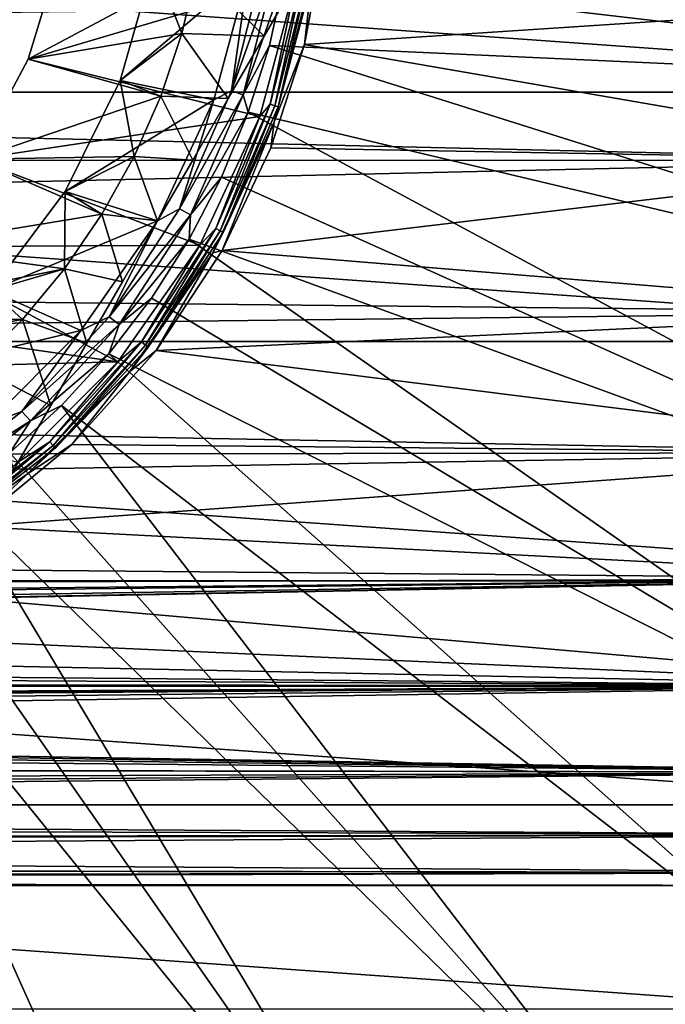
# Model space of a CAD drawing. Units: millimetres. Extents: x -157 to 157, y -35 to 35.
# Drawn here: x 85 to 98, y -23 to -4 of the extents above; entities that cross this region are included whole.
import ezdxf

# ---------------------------------------------------------------- set-up
doc = ezdxf.new("R2010")
doc.units = ezdxf.units.MM
doc.header["$LTSCALE"] = 2.265757
for name, color, linetype in [('12', 7, 'CONTINUOUS'), ('13', 7, 'CONTINUOUS'), ('14', 7, 'CONTINUOUS'), ('15', 7, 'CONTINUOUS'), ('16', 7, 'CONTINUOUS'), ('22', 7, 'CONTINUOUS'), ('23', 7, 'CONTINUOUS'), ('239', 7, 'CONTINUOUS'), ('24', 7, 'CONTINUOUS'), ('240', 7, 'CONTINUOUS'), ('28', 7, 'CONTINUOUS'), ('32', 7, 'CONTINUOUS'), ('33', 7, 'CONTINUOUS'), ('564', 7, 'CONTINUOUS'), ('566', 7, 'CONTINUOUS'), ('568', 7, 'CONTINUOUS'), ('656', 7, 'CONTINUOUS')]:
    doc.layers.add(name, color=color, linetype=linetype)

msp = doc.modelspace()

# ---------------------------------------------------------------- linework, layer by layer
at = {"layer": '12', "linetype": 'Continuous'}
msp.add_3dface([(97.733, -26.236, -77.108), (98.8, -25.484, -77.314), (101.236, -22.733, -77.108), (97.733, -26.236, -77.108)], dxfattribs=at)
at = {"layer": '13', "linetype": 'Continuous'}
for points in [[(109.361, -4.94, -77.108), (109.715, 0, -77.108), (90.655, -1.37, -57.7), (109.361, -4.94, -77.108)], [(90.476, -2.729, -57.7), (109.361, -4.94, -77.108), (90.655, -1.37, -57.7), (90.476, -2.729, -57.7)], [(90.179, -4.067, -57.7), (109.361, -4.94, -77.108), (90.476, -2.729, -57.7), (90.179, -4.067, -57.7)], [(89.767, -5.375, -57.7), (108.308, -9.78, -77.108), (90.179, -4.067, -57.7), (89.767, -5.375, -57.7)], [(108.308, -9.78, -77.108), (109.361, -4.94, -77.108), (90.179, -4.067, -57.7), (108.308, -9.78, -77.108)], [(89.242, -6.641, -57.7), (106.577, -14.421, -77.108), (89.767, -5.375, -57.7), (89.242, -6.641, -57.7)], [(106.577, -14.421, -77.108), (108.308, -9.78, -77.108), (89.767, -5.375, -57.7), (106.577, -14.421, -77.108)], [(88.609, -7.857, -57.7), (106.577, -14.421, -77.108), (89.242, -6.641, -57.7), (88.609, -7.857, -57.7)], [(87.873, -9.014, -57.7), (104.204, -18.768, -77.108), (88.609, -7.857, -57.7), (87.873, -9.014, -57.7)], [(104.204, -18.768, -77.108), (106.577, -14.421, -77.108), (88.609, -7.857, -57.7), (104.204, -18.768, -77.108)], [(87.038, -10.101, -57.7), (104.204, -18.768, -77.108), (87.873, -9.014, -57.7), (87.038, -10.101, -57.7)], [(86.112, -11.112, -57.7), (101.236, -22.733, -77.108), (87.038, -10.101, -57.7), (86.112, -11.112, -57.7)], [(101.236, -22.733, -77.108), (104.204, -18.768, -77.108), (87.038, -10.101, -57.7), (101.236, -22.733, -77.108)], [(85.101, -12.038, -57.7), (97.733, -26.236, -77.108), (86.112, -11.112, -57.7), (85.101, -12.038, -57.7)], [(97.733, -26.236, -77.108), (101.236, -22.733, -77.108), (86.112, -11.112, -57.7), (97.733, -26.236, -77.108)], [(84.014, -12.873, -57.7), (97.733, -26.236, -77.108), (85.101, -12.038, -57.7), (84.014, -12.873, -57.7)], [(82.857, -13.609, -57.7), (93.768, -29.204, -77.108), (84.014, -12.873, -57.7), (82.857, -13.609, -57.7)], [(93.768, -29.204, -77.108), (97.733, -26.236, -77.108), (84.014, -12.873, -57.7), (93.768, -29.204, -77.108)], [(81.641, -14.242, -57.7), (93.768, -29.204, -77.108), (82.857, -13.609, -57.7), (81.641, -14.242, -57.7)], [(80.375, -14.767, -57.7), (89.421, -31.577, -77.108), (81.641, -14.242, -57.7), (80.375, -14.767, -57.7)], [(89.421, -31.577, -77.108), (93.768, -29.204, -77.108), (81.641, -14.242, -57.7), (89.421, -31.577, -77.108)], [(84.78, -33.308, -77.108), (89.421, -31.577, -77.108), (80.375, -14.767, -57.7), (84.78, -33.308, -77.108)]]:
    msp.add_3dface(points, dxfattribs=at)
at = {"layer": '14', "linetype": 'Continuous'}
for points in [[(89.095, -5.13, -57.4), (89.435, -4.956, -57.435), (89.772, -2.604, -57.4), (89.095, -5.13, -57.4)], [(89.435, -4.956, -57.435), (90.295, -2.552, -57.538), (90.054, -2.512, -57.435), (89.435, -4.956, -57.435)], [(89.435, -4.956, -57.435), (90.054, -2.512, -57.435), (89.772, -2.604, -57.4), (89.435, -4.956, -57.435)], [(89.666, -5.035, -57.538), (90.295, -2.552, -57.538), (89.435, -4.956, -57.435), (89.666, -5.035, -57.538)], [(89.666, -5.035, -57.538), (90.476, -2.729, -57.7), (90.295, -2.552, -57.538), (89.666, -5.035, -57.538)], [(90.179, -4.067, -57.7), (90.476, -2.729, -57.7), (89.666, -5.035, -57.538), (90.179, -4.067, -57.7)], [(89.767, -5.375, -57.7), (90.179, -4.067, -57.7), (89.666, -5.035, -57.538), (89.767, -5.375, -57.7)], [(88.423, -7.264, -57.435), (89.666, -5.035, -57.538), (89.435, -4.956, -57.435), (88.423, -7.264, -57.435)], [(88.423, -7.264, -57.435), (89.435, -4.956, -57.435), (89.095, -5.13, -57.4), (88.423, -7.264, -57.435)], [(87.99, -7.5, -57.4), (88.423, -7.264, -57.435), (89.095, -5.13, -57.4), (87.99, -7.5, -57.4)], [(88.637, -7.38, -57.538), (89.666, -5.035, -57.538), (88.423, -7.264, -57.435), (88.637, -7.38, -57.538)], [(88.637, -7.38, -57.538), (89.767, -5.375, -57.7), (89.666, -5.035, -57.538), (88.637, -7.38, -57.538)], [(89.242, -6.641, -57.7), (89.767, -5.375, -57.7), (88.637, -7.38, -57.538), (89.242, -6.641, -57.7)], [(88.609, -7.857, -57.7), (89.242, -6.641, -57.7), (88.637, -7.38, -57.538), (88.609, -7.857, -57.7)], [(87.044, -9.374, -57.435), (88.637, -7.38, -57.538), (88.423, -7.264, -57.435), (87.044, -9.374, -57.435)], [(87.044, -9.374, -57.435), (88.423, -7.264, -57.435), (87.99, -7.5, -57.4), (87.044, -9.374, -57.435)], [(86.49, -9.642, -57.4), (87.044, -9.374, -57.435), (87.99, -7.5, -57.4), (86.49, -9.642, -57.4)], [(87.237, -9.524, -57.538), (88.637, -7.38, -57.538), (87.044, -9.374, -57.435), (87.237, -9.524, -57.538)], [(87.237, -9.524, -57.538), (88.609, -7.857, -57.7), (88.637, -7.38, -57.538), (87.237, -9.524, -57.538)], [(87.873, -9.014, -57.7), (88.609, -7.857, -57.7), (87.237, -9.524, -57.538), (87.873, -9.014, -57.7)], [(87.038, -10.101, -57.7), (87.873, -9.014, -57.7), (87.237, -9.524, -57.538), (87.038, -10.101, -57.7)], [(85.337, -11.229, -57.435), (87.237, -9.524, -57.538), (87.044, -9.374, -57.435), (85.337, -11.229, -57.435)], [(85.337, -11.229, -57.435), (87.044, -9.374, -57.435), (86.49, -9.642, -57.4), (85.337, -11.229, -57.435)], [(85.502, -11.408, -57.538), (87.237, -9.524, -57.538), (85.337, -11.229, -57.435), (85.502, -11.408, -57.538)], [(85.502, -11.408, -57.538), (87.038, -10.101, -57.7), (87.237, -9.524, -57.538), (85.502, -11.408, -57.538)], [(84.641, -11.491, -57.4), (85.337, -11.229, -57.435), (86.49, -9.642, -57.4), (84.641, -11.491, -57.4)], [(86.112, -11.112, -57.7), (87.038, -10.101, -57.7), (85.502, -11.408, -57.538), (86.112, -11.112, -57.7)], [(85.101, -12.038, -57.7), (86.112, -11.112, -57.7), (85.502, -11.408, -57.538), (85.101, -12.038, -57.7)], [(83.348, -12.777, -57.435), (85.502, -11.408, -57.538), (85.337, -11.229, -57.435), (83.348, -12.777, -57.435)], [(83.348, -12.777, -57.435), (85.337, -11.229, -57.435), (84.641, -11.491, -57.4), (83.348, -12.777, -57.435)], [(83.481, -12.981, -57.538), (85.502, -11.408, -57.538), (83.348, -12.777, -57.435), (83.481, -12.981, -57.538)], [(83.481, -12.981, -57.538), (85.101, -12.038, -57.7), (85.502, -11.408, -57.538), (83.481, -12.981, -57.538)]]:
    msp.add_3dface(points, dxfattribs=at)
at = {"layer": '15', "linetype": 'Continuous'}
for points in [[(87.262, -4.75, -57.4), (89.772, -2.604, -57.4), (87.926, -2.416, -57.4), (87.262, -4.75, -57.4)], [(89.095, -5.13, -57.4), (89.772, -2.604, -57.4), (87.262, -4.75, -57.4), (89.095, -5.13, -57.4)], [(86.18, -6.923, -57.4), (89.095, -5.13, -57.4), (87.262, -4.75, -57.4), (86.18, -6.923, -57.4)], [(87.99, -7.5, -57.4), (89.095, -5.13, -57.4), (86.18, -6.923, -57.4), (87.99, -7.5, -57.4)], [(84.718, -8.859, -57.4), (87.99, -7.5, -57.4), (86.18, -6.923, -57.4), (84.718, -8.859, -57.4)], [(86.49, -9.642, -57.4), (87.99, -7.5, -57.4), (84.718, -8.859, -57.4), (86.49, -9.642, -57.4)], [(82.925, -10.493, -57.4), (86.49, -9.642, -57.4), (84.718, -8.859, -57.4), (82.925, -10.493, -57.4)], [(84.641, -11.491, -57.4), (86.49, -9.642, -57.4), (82.925, -10.493, -57.4), (84.641, -11.491, -57.4)]]:
    msp.add_3dface(points, dxfattribs=at)
at = {"layer": '16', "linetype": 'Continuous'}
for points in [[(110, 0, -84.4), (109.644, -4.981, -84.4), (40, 0, -84.4), (110, 0, -84.4)], [(109.644, -4.981, -84.4), (40.356, -4.981, -84.4), (40, 0, -84.4), (109.644, -4.981, -84.4)], [(109.644, -4.981, -84.4), (108.582, -9.861, -84.4), (40.356, -4.981, -84.4), (109.644, -4.981, -84.4)], [(108.582, -9.861, -84.4), (41.418, -9.861, -84.4), (40.356, -4.981, -84.4), (108.582, -9.861, -84.4)], [(108.582, -9.861, -84.4), (106.837, -14.539, -84.4), (41.418, -9.861, -84.4), (108.582, -9.861, -84.4)], [(106.837, -14.539, -84.4), (43.163, -14.539, -84.4), (41.418, -9.861, -84.4), (106.837, -14.539, -84.4)], [(106.837, -14.539, -84.4), (104.444, -18.922, -84.4), (43.163, -14.539, -84.4), (106.837, -14.539, -84.4)], [(104.444, -18.922, -84.4), (45.556, -18.922, -84.4), (43.163, -14.539, -84.4), (104.444, -18.922, -84.4)], [(104.444, -18.922, -84.4), (101.451, -22.921, -84.4), (45.556, -18.922, -84.4), (104.444, -18.922, -84.4)], [(101.451, -22.921, -84.4), (48.549, -22.921, -84.4), (45.556, -18.922, -84.4), (101.451, -22.921, -84.4)]]:
    msp.add_3dface(points, dxfattribs=at)
at = {"layer": '22', "linetype": 'Continuous'}
for points in [[(87.262, -4.75, -57.4), (87.926, -2.416, -57.4), (87.262, -4.75, -50), (87.262, -4.75, -57.4)], [(87.262, -4.75, -50), (87.926, -2.416, -57.4), (87.926, -2.416, -50), (87.262, -4.75, -50)], [(86.18, -6.923, -57.4), (87.262, -4.75, -57.4), (86.18, -6.923, -50), (86.18, -6.923, -57.4)], [(86.18, -6.923, -50), (87.262, -4.75, -57.4), (87.262, -4.75, -50), (86.18, -6.923, -50)], [(84.718, -8.859, -57.4), (86.18, -6.923, -57.4), (84.718, -8.859, -50), (84.718, -8.859, -57.4)], [(84.718, -8.859, -50), (86.18, -6.923, -57.4), (86.18, -6.923, -50), (84.718, -8.859, -50)]]:
    msp.add_3dface(points, dxfattribs=at)
at = {"layer": '23', "linetype": 'Continuous'}
for points in [[(87.262, -4.75, -50), (87.926, -2.416, -50), (88.465, -3.832, -50), (87.262, -4.75, -50)], [(88.465, -3.832, -50), (87.926, -2.416, -50), (88.762, -2.572, -50), (88.465, -3.832, -50)], [(88.054, -5.058, -50), (87.262, -4.75, -50), (88.465, -3.832, -50), (88.054, -5.058, -50)], [(86.18, -6.923, -50), (87.262, -4.75, -50), (87.533, -6.24, -50), (86.18, -6.923, -50)], [(87.533, -6.24, -50), (87.262, -4.75, -50), (88.054, -5.058, -50), (87.533, -6.24, -50)], [(86.903, -7.37, -50), (86.18, -6.923, -50), (87.533, -6.24, -50), (86.903, -7.37, -50)], [(84.718, -8.859, -50), (86.18, -6.923, -50), (86.172, -8.437, -50), (84.718, -8.859, -50)], [(86.172, -8.437, -50), (86.18, -6.923, -50), (86.903, -7.37, -50), (86.172, -8.437, -50)], [(85.347, -9.431, -50), (84.718, -8.859, -50), (86.172, -8.437, -50), (85.347, -9.431, -50)], [(84.431, -10.347, -50), (84.718, -8.859, -50), (85.347, -9.431, -50), (84.431, -10.347, -50)]]:
    msp.add_3dface(points, dxfattribs=at)
at = {"layer": '239', "linetype": 'Continuous'}
for points in [[(15.94, -4.261, 20.051), (104, -3.189, 20.249), (16.349, -2.226, 20.378), (15.94, -4.261, 20.051)], [(104, -6.314, 19.503), (104, -3.189, 20.249), (15.94, -4.261, 20.051), (104, -6.314, 19.503)], [(15.244, -6.315, 19.502), (104, -6.314, 19.503), (15.94, -4.261, 20.051), (15.244, -6.315, 19.502)], [(104, -9.288, 18.275), (104, -6.314, 19.503), (14.228, -8.355, 18.719), (104, -9.288, 18.275)], [(14.228, -8.355, 18.719), (104, -6.314, 19.503), (15.244, -6.315, 19.502), (14.228, -8.355, 18.719)], [(12.867, -10.329, 17.705), (104, -9.288, 18.275), (14.228, -8.355, 18.719), (12.867, -10.329, 17.705)], [(104, -12.039, 16.591), (104, -9.288, 18.275), (12.867, -10.329, 17.705), (104, -12.039, 16.591)], [(11.178, -12.137, 16.518), (104, -12.039, 16.591), (12.867, -10.329, 17.705), (11.178, -12.137, 16.518)], [(104, -14.5, 14.491), (104, -12.039, 16.591), (9.269, -13.651, 15.292), (104, -14.5, 14.491)], [(9.269, -13.651, 15.292), (104, -12.039, 16.591), (11.178, -12.137, 16.518), (9.269, -13.651, 15.292)], [(7.286, -14.804, 14.18), (104, -14.5, 14.491), (9.269, -13.651, 15.292), (7.286, -14.804, 14.18)], [(104, -16.599, 12.028), (104, -14.5, 14.491), (0, -16.5, 12.164), (104, -16.599, 12.028)], [(0, -16.5, 12.164), (104, -14.5, 14.491), (1.72, -16.41, 12.285), (0, -16.5, 12.164)], [(1.72, -16.41, 12.285), (104, -14.5, 14.491), (3.476, -16.13, 12.651), (1.72, -16.41, 12.285)], [(3.476, -16.13, 12.651), (104, -14.5, 14.491), (5.336, -15.613, 13.283), (3.476, -16.13, 12.651)], [(5.336, -15.613, 13.283), (104, -14.5, 14.491), (7.286, -14.804, 14.18), (5.336, -15.613, 13.283)], [(-103.5, -17.693, 10.352), (104, -16.599, 12.028), (0, -16.5, 12.164), (-103.5, -17.693, 10.352)], [(0, -17.279, 11.029), (104, -16.599, 12.028), (-103.5, -17.693, 10.352), (0, -17.279, 11.029)], [(2.096, -17.35, 10.917), (104, -16.599, 12.028), (0, -17.279, 11.029), (2.096, -17.35, 10.917)], [(4.042, -17.662, 10.405), (104, -16.599, 12.028), (2.096, -17.35, 10.917), (4.042, -17.662, 10.405)], [(5.863, -18.121, 9.585), (104, -16.599, 12.028), (4.042, -17.662, 10.405), (5.863, -18.121, 9.585)], [(104, -18.282, 9.273), (104, -16.599, 12.028), (5.863, -18.121, 9.585), (104, -18.282, 9.273)], [(7.515, -18.662, 8.484), (104, -18.282, 9.273), (5.863, -18.121, 9.585), (7.515, -18.662, 8.484)], [(8.951, -19.215, 7.142), (104, -18.282, 9.273), (7.515, -18.662, 8.484), (8.951, -19.215, 7.142)], [(104, -19.508, 6.299), (104, -18.282, 9.273), (8.951, -19.215, 7.142), (104, -19.508, 6.299)], [(10.154, -19.725, 5.581), (104, -19.508, 6.299), (8.951, -19.215, 7.142), (10.154, -19.725, 5.581)], [(11.088, -20.135, 3.844), (104, -19.508, 6.299), (10.154, -19.725, 5.581), (11.088, -20.135, 3.844)], [(104, -20.251, 3.177), (104, -19.508, 6.299), (11.088, -20.135, 3.844), (104, -20.251, 3.177)], [(11.732, -20.405, 1.96), (104, -20.251, 3.177), (11.088, -20.135, 3.844), (11.732, -20.405, 1.96)], [(12.059, -20.5), (104, -20.251, 3.177), (11.732, -20.405, 1.96), (12.059, -20.5)], [(104, -20.5), (104, -20.251, 3.177), (12.059, -20.5), (104, -20.5)]]:
    msp.add_3dface(points, dxfattribs=at)
at = {"layer": '24', "linetype": 'Continuous'}
for points in [[(85.458, -4.332, -35), (88.762, -2.572, -35), (86.102, -2.208, -35), (85.458, -4.332, -35)], [(88.465, -3.832, -35), (88.762, -2.572, -35), (85.458, -4.332, -35), (88.465, -3.832, -35)], [(88.054, -5.058, -35), (88.465, -3.832, -35), (85.458, -4.332, -35), (88.054, -5.058, -35)], [(84.412, -6.289, -35), (88.054, -5.058, -35), (85.458, -4.332, -35), (84.412, -6.289, -35)], [(87.533, -6.24, -35), (88.054, -5.058, -35), (84.412, -6.289, -35), (87.533, -6.24, -35)], [(83.005, -8.004, -35), (86.903, -7.37, -35), (84.412, -6.289, -35), (83.005, -8.004, -35)], [(86.903, -7.37, -35), (87.533, -6.24, -35), (84.412, -6.289, -35), (86.903, -7.37, -35)], [(86.172, -8.437, -35), (86.903, -7.37, -35), (83.005, -8.004, -35), (86.172, -8.437, -35)], [(81.289, -9.412, -35), (86.172, -8.437, -35), (83.005, -8.004, -35), (81.289, -9.412, -35)], [(85.347, -9.431, -35), (86.172, -8.437, -35), (81.289, -9.412, -35), (85.347, -9.431, -35)], [(79.331, -10.458, -35), (85.347, -9.431, -35), (81.289, -9.412, -35), (79.331, -10.458, -35)], [(84.431, -10.347, -35), (85.347, -9.431, -35), (79.331, -10.458, -35), (84.431, -10.347, -35)]]:
    msp.add_3dface(points, dxfattribs=at)
at = {"layer": '240', "linetype": 'Continuous'}
for points in [[(91.244, -2.019, -20.4), (104, -3.19, -20.249), (90.864, -4.046, -20.095), (91.244, -2.019, -20.4)], [(104, -3.19, -20.249), (104, -6.315, -19.502), (90.864, -4.046, -20.095), (104, -3.19, -20.249)], [(90.864, -4.046, -20.095), (104, -6.315, -19.502), (90.209, -6.072, -19.579), (90.864, -4.046, -20.095)], [(90.209, -6.072, -19.579), (104, -6.315, -19.502), (89.253, -8.077, -18.842), (90.209, -6.072, -19.579)], [(104, -6.315, -19.502), (104, -9.291, -18.273), (89.253, -8.077, -18.842), (104, -6.315, -19.502)], [(89.253, -8.077, -18.842), (104, -9.291, -18.273), (87.962, -10.032, -17.877), (89.253, -8.077, -18.842)], [(104, -9.291, -18.273), (104, -12.043, -16.588), (87.962, -10.032, -17.877), (104, -9.291, -18.273)], [(87.962, -10.032, -17.877), (104, -12.043, -16.588), (86.315, -11.873, -16.711), (87.962, -10.032, -17.877)], [(86.315, -11.873, -16.711), (104, -12.043, -16.588), (84.364, -13.478, -15.447), (86.315, -11.873, -16.711)], [(104, -12.043, -16.588), (104, -14.503, -14.489), (84.364, -13.478, -15.447), (104, -12.043, -16.588)], [(84.364, -13.478, -15.447), (104, -14.503, -14.489), (82.293, -14.714, -14.276), (84.364, -13.478, -15.447)], [(104, -14.503, -14.489), (104, -16.6, -12.027), (82.293, -14.714, -14.276), (104, -14.503, -14.489)], [(82.293, -14.714, -14.276), (104, -16.6, -12.027), (80.29, -15.555, -13.352), (82.293, -14.714, -14.276)], [(80.29, -15.555, -13.352), (104, -16.6, -12.027), (78.416, -16.077, -12.718), (80.29, -15.555, -13.352)], [(78.416, -16.077, -12.718), (104, -16.6, -12.027), (76.67, -16.354, -12.359), (78.416, -16.077, -12.718)], [(76.67, -16.354, -12.359), (104, -16.6, -12.027), (75.009, -16.44, -12.244), (76.67, -16.354, -12.359)], [(104, -16.6, -12.027), (1.39, -16.5, -12.164), (75.009, -16.44, -12.244), (104, -16.6, -12.027)], [(1.39, -16.5, -12.164), (104, -16.6, -12.027), (2.789, -16.611, -12.013), (1.39, -16.5, -12.164)], [(104, -16.6, -12.027), (104, -18.282, -9.273), (2.789, -16.611, -12.013), (104, -16.6, -12.027)], [(2.789, -16.611, -12.013), (104, -18.282, -9.273), (4.186, -16.793, -11.757), (2.789, -16.611, -12.013)], [(4.186, -16.793, -11.757), (104, -18.282, -9.273), (5.571, -17.041, -11.392), (4.186, -16.793, -11.757)], [(5.571, -17.041, -11.392), (104, -18.282, -9.273), (6.933, -17.35, -10.917), (5.571, -17.041, -11.392)], [(6.933, -17.35, -10.917), (104, -18.282, -9.273), (8.611, -18.164, -9.501), (6.933, -17.35, -10.917)], [(8.611, -18.164, -9.501), (104, -18.282, -9.273), (10.003, -18.954, -7.809), (8.611, -18.164, -9.501)], [(104, -18.282, -9.273), (104, -19.508, -6.299), (10.003, -18.954, -7.809), (104, -18.282, -9.273)], [(10.003, -18.954, -7.809), (104, -19.508, -6.299), (11.049, -19.622, -5.932), (10.003, -18.954, -7.809)], [(104, -19.508, -6.299), (104, -20.251, -3.178), (11.049, -19.622, -5.932), (104, -19.508, -6.299)], [(11.049, -19.622, -5.932), (104, -20.251, -3.178), (11.731, -20.111, -3.964), (11.049, -19.622, -5.932)], [(11.731, -20.111, -3.964), (104, -20.251, -3.178), (12.061, -20.404, -1.967), (11.731, -20.111, -3.964)], [(104, -20.5), (12.059, -20.5), (12.061, -20.404, -1.967), (104, -20.5)], [(104, -20.251, -3.178), (104, -20.5), (12.061, -20.404, -1.967), (104, -20.251, -3.178)]]:
    msp.add_3dface(points, dxfattribs=at)
at = {"layer": '28', "linetype": 'Continuous'}
for points in [[(90.076, -3.887, -48.431), (90.8, -2.634, -47.982), (90.076, -3.887, -36.569), (90.076, -3.887, -48.431)], [(90.076, -3.887, -36.569), (90.8, -2.634, -47.982), (90.8, -2.634, -37.018), (90.076, -3.887, -36.569)], [(89.372, -5.107, -48.748), (90.076, -3.887, -48.431), (89.372, -5.107, -36.252), (89.372, -5.107, -48.748)], [(89.372, -5.107, -36.252), (90.076, -3.887, -48.431), (90.076, -3.887, -36.569), (89.372, -5.107, -36.252)], [(88.679, -6.308, -48.937), (89.372, -5.107, -48.748), (88.679, -6.308, -36.063), (88.679, -6.308, -48.937)], [(88.679, -6.308, -36.063), (89.372, -5.107, -48.748), (89.372, -5.107, -36.252), (88.679, -6.308, -36.063)], [(87.99, -7.5, -49), (88.679, -6.308, -48.937), (87.99, -7.5, -36), (87.99, -7.5, -49)], [(87.99, -7.5, -36), (88.679, -6.308, -48.937), (88.679, -6.308, -36.063), (87.99, -7.5, -36)], [(87.302, -8.693, -48.937), (87.99, -7.5, -49), (87.302, -8.693, -36.063), (87.302, -8.693, -48.937)], [(87.302, -8.693, -36.063), (87.99, -7.5, -49), (87.99, -7.5, -36), (87.302, -8.693, -36.063)], [(86.608, -9.894, -48.748), (87.302, -8.693, -48.937), (86.608, -9.894, -36.252), (86.608, -9.894, -48.748)], [(86.608, -9.894, -36.252), (87.302, -8.693, -48.937), (87.302, -8.693, -36.063), (86.608, -9.894, -36.252)], [(85.904, -11.113, -48.431), (86.608, -9.894, -48.748), (85.904, -11.113, -36.569), (85.904, -11.113, -48.431)], [(85.904, -11.113, -36.569), (86.608, -9.894, -48.748), (86.608, -9.894, -36.252), (85.904, -11.113, -36.569)], [(85.181, -12.366, -47.982), (85.904, -11.113, -48.431), (85.181, -12.366, -37.018), (85.181, -12.366, -47.982)], [(85.181, -12.366, -37.018), (85.904, -11.113, -48.431), (85.904, -11.113, -36.569), (85.181, -12.366, -37.018)]]:
    msp.add_3dface(points, dxfattribs=at)
at = {"layer": '32', "linetype": 'Continuous'}
for points in [[(88.762, -2.572, -35), (88.465, -3.832, -35), (90.076, -3.887, -36.569), (88.762, -2.572, -35)], [(88.762, -2.572, -35), (90.076, -3.887, -36.569), (90.8, -2.634, -37.018), (88.762, -2.572, -35)], [(88.465, -3.832, -35), (88.054, -5.058, -35), (89.372, -5.107, -36.252), (88.465, -3.832, -35)], [(88.465, -3.832, -35), (89.372, -5.107, -36.252), (90.076, -3.887, -36.569), (88.465, -3.832, -35)], [(88.054, -5.058, -35), (87.533, -6.24, -35), (88.679, -6.308, -36.063), (88.054, -5.058, -35)], [(88.054, -5.058, -35), (88.679, -6.308, -36.063), (89.372, -5.107, -36.252), (88.054, -5.058, -35)], [(87.533, -6.24, -35), (86.903, -7.37, -35), (87.99, -7.5, -36), (87.533, -6.24, -35)], [(87.533, -6.24, -35), (87.99, -7.5, -36), (88.679, -6.308, -36.063), (87.533, -6.24, -35)], [(86.903, -7.37, -35), (86.172, -8.437, -35), (87.302, -8.693, -36.063), (86.903, -7.37, -35)], [(86.903, -7.37, -35), (87.302, -8.693, -36.063), (87.99, -7.5, -36), (86.903, -7.37, -35)], [(86.172, -8.437, -35), (85.347, -9.431, -35), (86.608, -9.894, -36.252), (86.172, -8.437, -35)], [(86.172, -8.437, -35), (86.608, -9.894, -36.252), (87.302, -8.693, -36.063), (86.172, -8.437, -35)], [(85.347, -9.431, -35), (84.431, -10.347, -35), (85.904, -11.113, -36.569), (85.347, -9.431, -35)], [(85.347, -9.431, -35), (85.904, -11.113, -36.569), (86.608, -9.894, -36.252), (85.347, -9.431, -35)], [(84.431, -10.347, -35), (85.181, -12.366, -37.018), (85.904, -11.113, -36.569), (84.431, -10.347, -35)]]:
    msp.add_3dface(points, dxfattribs=at)
at = {"layer": '33', "linetype": 'Continuous'}
for points in [[(88.465, -3.832, -50), (88.762, -2.572, -50), (90.076, -3.887, -48.431), (88.465, -3.832, -50)], [(88.762, -2.572, -50), (90.8, -2.634, -47.982), (90.076, -3.887, -48.431), (88.762, -2.572, -50)], [(88.054, -5.058, -50), (88.465, -3.832, -50), (89.372, -5.107, -48.748), (88.054, -5.058, -50)], [(88.465, -3.832, -50), (90.076, -3.887, -48.431), (89.372, -5.107, -48.748), (88.465, -3.832, -50)], [(87.533, -6.24, -50), (88.054, -5.058, -50), (88.679, -6.308, -48.937), (87.533, -6.24, -50)], [(88.054, -5.058, -50), (89.372, -5.107, -48.748), (88.679, -6.308, -48.937), (88.054, -5.058, -50)], [(86.903, -7.37, -50), (87.533, -6.24, -50), (87.99, -7.5, -49), (86.903, -7.37, -50)], [(87.533, -6.24, -50), (88.679, -6.308, -48.937), (87.99, -7.5, -49), (87.533, -6.24, -50)], [(86.172, -8.437, -50), (86.903, -7.37, -50), (87.302, -8.693, -48.937), (86.172, -8.437, -50)], [(86.903, -7.37, -50), (87.99, -7.5, -49), (87.302, -8.693, -48.937), (86.903, -7.37, -50)], [(85.347, -9.431, -50), (86.172, -8.437, -50), (86.608, -9.894, -48.748), (85.347, -9.431, -50)], [(86.172, -8.437, -50), (87.302, -8.693, -48.937), (86.608, -9.894, -48.748), (86.172, -8.437, -50)], [(84.431, -10.347, -50), (85.347, -9.431, -50), (85.904, -11.113, -48.431), (84.431, -10.347, -50)], [(85.347, -9.431, -50), (86.608, -9.894, -48.748), (85.904, -11.113, -48.431), (85.347, -9.431, -50)], [(84.431, -10.347, -50), (85.904, -11.113, -48.431), (85.181, -12.366, -47.982), (84.431, -10.347, -50)]]:
    msp.add_3dface(points, dxfattribs=at)
at = {"layer": '564', "linetype": 'Continuous'}
for points in [[(86.102, -2.208, -34), (90.708, -2.779, -34), (85.458, -4.332, -34), (86.102, -2.208, -34)], [(90.708, -2.779, -34), (89.989, -5.456, -34), (85.458, -4.332, -34), (90.708, -2.779, -34)], [(85.458, -4.332, -34), (89.989, -5.456, -34), (84.412, -6.29, -34), (85.458, -4.332, -34)], [(89.989, -5.456, -34), (88.815, -7.976, -34), (84.412, -6.29, -34), (89.989, -5.456, -34)], [(84.412, -6.29, -34), (88.815, -7.976, -34), (83.004, -8.004, -34), (84.412, -6.29, -34)], [(83.004, -8.004, -34), (87.215, -10.26, -34), (81.29, -9.412, -34), (83.004, -8.004, -34)], [(88.815, -7.976, -34), (87.215, -10.26, -34), (83.004, -8.004, -34), (88.815, -7.976, -34)], [(81.29, -9.412, -34), (87.215, -10.26, -34), (79.332, -10.458, -34), (81.29, -9.412, -34)], [(87.215, -10.26, -34), (85.248, -12.224, -34), (79.332, -10.458, -34), (87.215, -10.26, -34)]]:
    msp.add_3dface(points, dxfattribs=at)
at = {"layer": '566', "linetype": 'Continuous'}
for points in [[(91.244, -2.019, -20.4), (90.864, -4.046, -20.095), (91.006, -2.822, -33.703), (91.244, -2.019, -20.4)], [(91.006, -2.822, -33.703), (90.864, -4.046, -20.095), (90.272, -5.559, -33.703), (91.006, -2.822, -33.703)], [(90.864, -4.046, -20.095), (90.209, -6.072, -19.579), (90.272, -5.559, -33.703), (90.864, -4.046, -20.095)], [(90.272, -5.559, -33.703), (89.253, -8.077, -18.842), (89.075, -8.126, -33.703), (90.272, -5.559, -33.703)], [(90.209, -6.072, -19.579), (89.253, -8.077, -18.842), (90.272, -5.559, -33.703), (90.209, -6.072, -19.579)], [(89.253, -8.077, -18.842), (87.962, -10.032, -17.877), (89.075, -8.126, -33.703), (89.253, -8.077, -18.842)], [(89.075, -8.126, -33.703), (87.962, -10.032, -17.877), (87.45, -10.447, -33.703), (89.075, -8.126, -33.703)], [(87.962, -10.032, -17.877), (86.315, -11.873, -16.711), (87.45, -10.447, -33.703), (87.962, -10.032, -17.877)], [(87.45, -10.447, -33.703), (86.315, -11.873, -16.711), (85.447, -12.45, -33.703), (87.45, -10.447, -33.703)], [(86.315, -11.873, -16.711), (84.364, -13.478, -15.447), (85.447, -12.45, -33.703), (86.315, -11.873, -16.711)], [(85.447, -12.45, -33.703), (84.364, -13.478, -15.447), (83.126, -14.075, -33.703), (85.447, -12.45, -33.703)]]:
    msp.add_3dface(points, dxfattribs=at)
at = {"layer": '568', "linetype": 'Continuous'}
for points in [[(90.196, -5.217, -33.977), (90.708, -2.779, -34), (90.848, -2.645, -33.977), (90.196, -5.217, -33.977)], [(90.196, -5.217, -33.977), (90.848, -2.645, -33.977), (90.288, -5.248, -33.913), (90.196, -5.217, -33.977)], [(90.288, -5.248, -33.913), (90.848, -2.645, -33.977), (90.943, -2.66, -33.913), (90.288, -5.248, -33.913)], [(90.288, -5.248, -33.913), (90.943, -2.66, -33.913), (90.35, -5.27, -33.816), (90.288, -5.248, -33.913)], [(90.35, -5.27, -33.816), (90.943, -2.66, -33.913), (91.008, -2.671, -33.816), (90.35, -5.27, -33.816)], [(91.006, -2.822, -33.703), (90.35, -5.27, -33.816), (91.008, -2.671, -33.816), (91.006, -2.822, -33.703)], [(89.989, -5.456, -34), (90.708, -2.779, -34), (90.196, -5.217, -33.977), (89.989, -5.456, -34)], [(91.006, -2.822, -33.703), (90.272, -5.559, -33.703), (90.35, -5.27, -33.816), (91.006, -2.822, -33.703)], [(89.13, -7.647, -33.977), (89.989, -5.456, -34), (90.196, -5.217, -33.977), (89.13, -7.647, -33.977)], [(89.13, -7.647, -33.977), (90.196, -5.217, -33.977), (89.216, -7.693, -33.913), (89.13, -7.647, -33.977)], [(89.216, -7.693, -33.913), (90.196, -5.217, -33.977), (90.288, -5.248, -33.913), (89.216, -7.693, -33.913)], [(89.216, -7.693, -33.913), (90.288, -5.248, -33.913), (89.273, -7.724, -33.816), (89.216, -7.693, -33.913)], [(89.273, -7.724, -33.816), (90.288, -5.248, -33.913), (90.35, -5.27, -33.816), (89.273, -7.724, -33.816)], [(90.272, -5.559, -33.703), (89.273, -7.724, -33.816), (90.35, -5.27, -33.816), (90.272, -5.559, -33.703)], [(88.815, -7.976, -34), (89.989, -5.456, -34), (89.13, -7.647, -33.977), (88.815, -7.976, -34)], [(90.272, -5.559, -33.703), (89.075, -8.126, -33.703), (89.273, -7.724, -33.816), (90.272, -5.559, -33.703)], [(87.679, -9.868, -33.977), (88.815, -7.976, -34), (89.13, -7.647, -33.977), (87.679, -9.868, -33.977)], [(87.679, -9.868, -33.977), (89.13, -7.647, -33.977), (87.756, -9.928, -33.913), (87.679, -9.868, -33.977)], [(87.756, -9.928, -33.913), (89.13, -7.647, -33.977), (89.216, -7.693, -33.913), (87.756, -9.928, -33.913)], [(87.756, -9.928, -33.913), (89.216, -7.693, -33.913), (87.807, -9.968, -33.816), (87.756, -9.928, -33.913)], [(87.807, -9.968, -33.816), (89.216, -7.693, -33.913), (89.273, -7.724, -33.816), (87.807, -9.968, -33.816)], [(89.075, -8.126, -33.703), (87.807, -9.968, -33.816), (89.273, -7.724, -33.816), (89.075, -8.126, -33.703)], [(87.215, -10.26, -34), (88.815, -7.976, -34), (87.679, -9.868, -33.977), (87.215, -10.26, -34)], [(89.075, -8.126, -33.703), (87.45, -10.447, -33.703), (87.807, -9.968, -33.816), (89.075, -8.126, -33.703)], [(85.882, -11.821, -33.977), (87.215, -10.26, -34), (87.679, -9.868, -33.977), (85.882, -11.821, -33.977)], [(85.882, -11.821, -33.977), (87.679, -9.868, -33.977), (85.948, -11.892, -33.913), (85.882, -11.821, -33.977)], [(85.948, -11.892, -33.913), (87.679, -9.868, -33.977), (87.756, -9.928, -33.913), (85.948, -11.892, -33.913)], [(85.948, -11.892, -33.913), (87.756, -9.928, -33.913), (85.992, -11.94, -33.816), (85.948, -11.892, -33.913)], [(85.992, -11.94, -33.816), (87.756, -9.928, -33.913), (87.807, -9.968, -33.816), (85.992, -11.94, -33.816)], [(87.45, -10.447, -33.703), (85.992, -11.94, -33.816), (87.807, -9.968, -33.816), (87.45, -10.447, -33.703)], [(85.248, -12.224, -34), (87.215, -10.26, -34), (85.882, -11.821, -33.977), (85.248, -12.224, -34)], [(87.45, -10.447, -33.703), (85.447, -12.45, -33.703), (85.992, -11.94, -33.816), (87.45, -10.447, -33.703)], [(83.788, -13.451, -33.977), (85.248, -12.224, -34), (85.882, -11.821, -33.977), (83.788, -13.451, -33.977)], [(83.788, -13.451, -33.977), (85.882, -11.821, -33.977), (83.841, -13.532, -33.913), (83.788, -13.451, -33.977)], [(83.841, -13.532, -33.913), (85.882, -11.821, -33.977), (85.948, -11.892, -33.913), (83.841, -13.532, -33.913)], [(83.841, -13.532, -33.913), (85.948, -11.892, -33.913), (83.876, -13.586, -33.816), (83.841, -13.532, -33.913)], [(83.876, -13.586, -33.816), (85.948, -11.892, -33.913), (85.992, -11.94, -33.816), (83.876, -13.586, -33.816)], [(85.447, -12.45, -33.703), (83.876, -13.586, -33.816), (85.992, -11.94, -33.816), (85.447, -12.45, -33.703)], [(85.447, -12.45, -33.703), (83.126, -14.075, -33.703), (83.876, -13.586, -33.816), (85.447, -12.45, -33.703)]]:
    msp.add_3dface(points, dxfattribs=at)
at = {"layer": '656', "linetype": 'Continuous'}
for points in [[(85.458, -4.332, -35), (86.102, -2.208, -35), (85.458, -4.332, -34), (85.458, -4.332, -35)], [(86.102, -2.208, -35), (86.102, -2.208, -34), (85.458, -4.332, -34), (86.102, -2.208, -35)], [(84.412, -6.289, -35), (85.458, -4.332, -35), (84.412, -6.29, -34), (84.412, -6.289, -35)], [(85.458, -4.332, -35), (85.458, -4.332, -34), (84.412, -6.29, -34), (85.458, -4.332, -35)]]:
    msp.add_3dface(points, dxfattribs=at)

doc.saveas('drawing.dxf')
